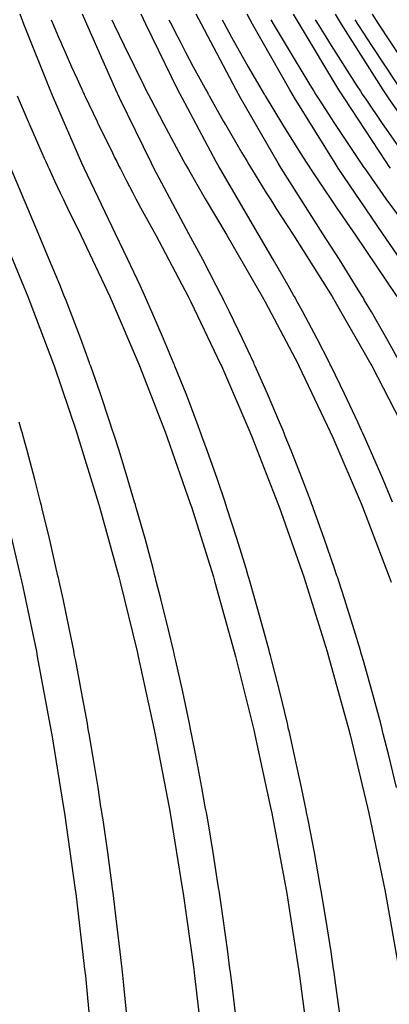
# Model space of a CAD drawing. Units: centimetres. Extents: x -24 to 24, y -24 to 99.
# Drawn here: x 8 to 13, y 49 to 63 of the extents above; entities that cross this region are included whole.
import ezdxf

# ---------------------------------------------------------------- set-up
doc = ezdxf.new("R2010")
doc.units = ezdxf.units.CM
doc.layers.add('FLOS', color=30, linetype='Continuous')

# ---------------------------------------------------------------- blocks, each defined once
blk = doc.blocks.new('CHASEN_EL')
for p, q in [((8.047, 31.668), (7.993, 31.81)), ((8.942, 31.667), (8.881, 31.81)), ((9.786, 31.667), (9.72, 31.81)), ((10.576, 31.667), (10.504, 31.81)), ((11.307, 31.667), (11.23, 31.81)), ((11.974, 31.667), (11.892, 31.81)), ((12.575, 31.667), (12.488, 31.81)), ((13.105, 31.667), (13.015, 31.81)), ((8.419, 30.729), (8.047, 31.668)), ((8.433, 31.731), (8.452, 31.688)), ((8.452, 31.688), (8.54, 31.481)), ((9.357, 30.729), (8.942, 31.667)), ((9.299, 31.731), (9.339, 31.65)), ((9.339, 31.65), (9.473, 31.362)), ((10.242, 30.729), (9.786, 31.667)), ((10.113, 31.731), (10.136, 31.688)), ((10.136, 31.688), (10.241, 31.481)), ((11.071, 30.729), (10.576, 31.667)), ((10.871, 31.731), (10.895, 31.688)), ((10.895, 31.688), (11.007, 31.481)), ((11.837, 30.729), (11.307, 31.667)), ((11.568, 31.731), (11.616, 31.65)), ((11.616, 31.65), (11.783, 31.362)), ((12.537, 30.729), (11.974, 31.667)), ((12.2, 31.731), (12.251, 31.65)), ((12.251, 31.65), (12.426, 31.362)), ((13.167, 30.729), (12.575, 31.667)), ((12.764, 31.731), (12.817, 31.65)), ((12.817, 31.65), (13, 31.362)), ((13.723, 30.729), (13.105, 31.667)), ((8.54, 31.481), (8.571, 31.41)), ((8.571, 31.41), (8.592, 31.362)), ((8.592, 31.362), (8.633, 31.268)), ((9.473, 31.362), (9.75, 30.799)), ((10.241, 31.481), (10.278, 31.41)), ((10.278, 31.41), (10.302, 31.362)), ((10.302, 31.362), (10.352, 31.268)), ((11.007, 31.481), (11.244, 31.06)), ((11.783, 31.362), (12.123, 30.799)), ((12.426, 31.362), (12.784, 30.799)), ((13, 31.362), (13.374, 30.799)), ((8.633, 31.268), (8.725, 31.06)), ((10.352, 31.268), (10.461, 31.06)), ((8.725, 31.06), (8.803, 30.889)), ((10.461, 31.06), (10.554, 30.889)), ((11.244, 31.06), (11.463, 30.682)), ((8.803, 30.889), (8.843, 30.799)), ((8.843, 30.799), (8.871, 30.739)), ((9.75, 30.799), (9.795, 30.711)), ((10.554, 30.889), (10.602, 30.799)), ((10.602, 30.799), (10.635, 30.739)), ((12.123, 30.799), (12.18, 30.711)), ((12.784, 30.799), (12.844, 30.71)), ((8.467, 30.614), (8.419, 30.729)), ((8.871, 30.739), (8.897, 30.683)), ((8.897, 30.683), (8.903, 30.668)), ((8.903, 30.668), (8.907, 30.662)), ((8.907, 30.662), (8.915, 30.644)), ((9.411, 30.614), (9.357, 30.729)), ((9.795, 30.711), (9.816, 30.668)), ((9.816, 30.668), (9.855, 30.596)), ((10.302, 30.614), (10.242, 30.729)), ((10.635, 30.739), (10.666, 30.682)), ((10.666, 30.682), (10.673, 30.668)), ((10.673, 30.668), (10.677, 30.662)), ((10.677, 30.662), (10.687, 30.644)), ((11.135, 30.614), (11.071, 30.729)), ((11.463, 30.682), (11.471, 30.668)), ((11.471, 30.668), (11.475, 30.662)), ((11.475, 30.662), (11.486, 30.644)), ((11.906, 30.614), (11.837, 30.729)), ((12.18, 30.711), (12.205, 30.668)), ((12.205, 30.668), (12.253, 30.596)), ((12.61, 30.614), (12.537, 30.729)), ((12.844, 30.71), (12.87, 30.668)), ((12.87, 30.668), (12.921, 30.596)), ((13.244, 30.614), (13.167, 30.729)), ((7.951, 30.644), (8.107, 30.277)), ((8.872, 29.682), (8.467, 30.614)), ((8.915, 30.644), (9.088, 30.277)), ((9.863, 29.682), (9.411, 30.614)), ((9.855, 30.596), (10.034, 30.247)), ((10.788, 29.7), (10.302, 30.614)), ((10.687, 30.644), (10.893, 30.277)), ((11.673, 29.682), (11.135, 30.614)), ((11.486, 30.644), (11.733, 30.234)), ((12.482, 29.682), (11.906, 30.614)), ((12.253, 30.596), (12.475, 30.247)), ((13.21, 29.7), (12.61, 30.614)), ((12.921, 30.596), (13.154, 30.247)), ((13.876, 29.7), (13.244, 30.614)), ((8.107, 30.277), (8.119, 30.247)), ((8.119, 30.247), (8.122, 30.241)), ((8.122, 30.241), (8.125, 30.234)), ((8.125, 30.234), (8.302, 29.83)), ((9.088, 30.277), (9.102, 30.247)), ((9.102, 30.247), (9.105, 30.241)), ((9.105, 30.241), (9.108, 30.234)), ((9.108, 30.234), (9.307, 29.83)), ((10.034, 30.247), (10.328, 29.705)), ((10.893, 30.277), (10.91, 30.247)), ((10.91, 30.247), (10.913, 30.241)), ((10.913, 30.241), (10.918, 30.234)), ((10.918, 30.234), (11.153, 29.83)), ((11.733, 30.234), (11.986, 29.83)), ((12.475, 30.247), (12.836, 29.705)), ((13.154, 30.247), (13.535, 29.705)), ((8.302, 29.83), (8.336, 29.755)), ((9.307, 29.83), (9.344, 29.755)), ((11.153, 29.83), (11.199, 29.755)), ((11.986, 29.83), (12.082, 29.681)), ((8.336, 29.755), (8.359, 29.705)), ((8.359, 29.705), (8.378, 29.663)), ((8.905, 29.612), (8.872, 29.682)), ((9.344, 29.755), (9.369, 29.705)), ((9.369, 29.705), (9.391, 29.663)), ((9.899, 29.612), (9.863, 29.682)), ((10.328, 29.705), (10.351, 29.663)), ((10.824, 29.636), (10.788, 29.7)), ((11.199, 29.755), (11.228, 29.705)), ((11.228, 29.705), (11.254, 29.663)), ((11.716, 29.612), (11.673, 29.682)), ((12.082, 29.681), (12.107, 29.641)), ((12.528, 29.612), (12.482, 29.682)), ((12.836, 29.705), (12.865, 29.663)), ((13.254, 29.636), (13.21, 29.7)), ((8.252, 28.673), (7.861, 29.612)), ((8.378, 29.663), (8.387, 29.641)), ((8.387, 29.641), (8.406, 29.602)), ((8.406, 29.602), (8.483, 29.431)), ((9.351, 28.673), (8.905, 29.612)), ((9.391, 29.663), (9.401, 29.641)), ((9.401, 29.641), (9.422, 29.602)), ((9.422, 29.602), (9.509, 29.431)), ((10.397, 28.673), (9.899, 29.612)), ((10.351, 29.663), (10.363, 29.641)), ((10.363, 29.641), (10.391, 29.593)), ((10.391, 29.593), (10.629, 29.173)), ((10.838, 29.612), (10.824, 29.636)), ((11.384, 28.673), (10.838, 29.612)), ((11.254, 29.663), (11.266, 29.641)), ((11.266, 29.641), (11.291, 29.602)), ((11.291, 29.602), (11.394, 29.431)), ((12.309, 28.673), (11.716, 29.612)), ((12.107, 29.641), (12.133, 29.602)), ((12.133, 29.602), (12.244, 29.431)), ((13.164, 28.673), (12.528, 29.612)), ((12.865, 29.663), (12.879, 29.641)), ((12.879, 29.641), (12.915, 29.593)), ((12.915, 29.593), (13.208, 29.173)), ((13.271, 29.612), (13.254, 29.636)), ((8.483, 29.431), (8.564, 29.26)), ((9.509, 29.431), (9.599, 29.26)), ((11.394, 29.431), (11.502, 29.26)), ((12.244, 29.431), (12.507, 29.039)), ((8.564, 29.26), (8.604, 29.173)), ((9.599, 29.26), (9.644, 29.173)), ((11.502, 29.26), (11.555, 29.173)), ((8.604, 29.173), (8.63, 29.12)), ((8.63, 29.12), (8.668, 29.039)), ((9.644, 29.173), (9.672, 29.12)), ((9.672, 29.12), (9.715, 29.039)), ((10.629, 29.173), (10.938, 28.653)), ((11.555, 29.173), (11.589, 29.12)), ((11.589, 29.12), (11.64, 29.039)), ((13.208, 29.173), (13.59, 28.653)), ((8.668, 29.039), (8.857, 28.653)), ((9.715, 29.039), (9.925, 28.653)), ((11.64, 29.039), (11.89, 28.653)), ((12.507, 29.039), (12.776, 28.653)), ((7.739, 28.653), (8.101, 27.779)), ((8.408, 28.308), (8.252, 28.673)), ((8.857, 28.653), (9.27, 27.779)), ((9.528, 28.308), (9.351, 28.673)), ((9.925, 28.653), (10.386, 27.779)), ((10.595, 28.308), (10.397, 28.673)), ((10.938, 28.653), (11.445, 27.779)), ((11.602, 28.308), (11.384, 28.673)), ((11.89, 28.653), (12.439, 27.779)), ((12.545, 28.308), (12.309, 28.673)), ((12.776, 28.653), (13.364, 27.779)), ((13.417, 28.308), (13.164, 28.673)), ((8.561, 27.936), (8.408, 28.308)), ((9.702, 27.936), (9.528, 28.308)), ((10.789, 27.936), (10.595, 28.308)), ((11.815, 27.936), (11.602, 28.308)), ((12.776, 27.936), (12.545, 28.308)), ((8.615, 27.799), (8.561, 27.936)), ((9.764, 27.799), (9.702, 27.936)), ((10.858, 27.799), (10.789, 27.936)), ((11.891, 27.799), (11.815, 27.936)), ((12.858, 27.799), (12.776, 27.936)), ((8.101, 27.779), (8.131, 27.703)), ((8.131, 27.703), (8.466, 26.812)), ((8.631, 27.762), (8.615, 27.799)), ((8.646, 27.722), (8.631, 27.762)), ((8.71, 27.558), (8.646, 27.722)), ((9.27, 27.779), (9.304, 27.703)), ((9.304, 27.703), (9.685, 26.812)), ((9.781, 27.762), (9.764, 27.799)), ((9.798, 27.722), (9.781, 27.762)), ((9.872, 27.558), (9.798, 27.722)), ((10.386, 27.779), (10.424, 27.703)), ((10.424, 27.703), (10.85, 26.812)), ((10.877, 27.762), (10.858, 27.799)), ((10.896, 27.722), (10.877, 27.762)), ((10.979, 27.558), (10.896, 27.722)), ((11.445, 27.779), (11.487, 27.703)), ((11.487, 27.703), (11.954, 26.812)), ((11.912, 27.762), (11.891, 27.799)), ((11.933, 27.722), (11.912, 27.762)), ((12.024, 27.558), (11.933, 27.722)), ((12.439, 27.779), (12.485, 27.703)), ((12.485, 27.703), (12.992, 26.812)), ((12.881, 27.762), (12.858, 27.799)), ((12.904, 27.722), (12.881, 27.762)), ((13.002, 27.558), (12.904, 27.722)), ((8.856, 27.174), (8.71, 27.558)), ((10.038, 27.174), (9.872, 27.558)), ((11.164, 27.174), (10.979, 27.558)), ((12.227, 27.174), (12.024, 27.558)), ((13.222, 27.174), (13.002, 27.558)), ((8.981, 26.83), (8.856, 27.174)), ((10.18, 26.83), (10.038, 27.174)), ((11.323, 26.83), (11.164, 27.174)), ((12.402, 26.83), (12.227, 27.174)), ((13.411, 26.83), (13.222, 27.174)), ((8.466, 26.812), (8.476, 26.787)), ((8.476, 26.787), (8.795, 25.846)), ((8.987, 26.813), (8.981, 26.83)), ((8.99, 26.805), (8.987, 26.813)), ((8.998, 26.783), (8.99, 26.805)), ((9.137, 26.387), (8.998, 26.783)), ((9.685, 26.812), (9.696, 26.787)), ((9.696, 26.787), (10.06, 25.846)), ((10.188, 26.813), (10.18, 26.83)), ((10.191, 26.805), (10.188, 26.813)), ((10.2, 26.783), (10.191, 26.805)), ((10.358, 26.387), (10.2, 26.783)), ((10.85, 26.812), (10.862, 26.787)), ((10.862, 26.787), (11.268, 25.846)), ((11.331, 26.813), (11.323, 26.83)), ((11.334, 26.805), (11.331, 26.813)), ((11.344, 26.783), (11.334, 26.805)), ((11.52, 26.387), (11.344, 26.783)), ((11.954, 26.812), (11.967, 26.787)), ((11.967, 26.787), (12.414, 25.846)), ((12.411, 26.813), (12.402, 26.83)), ((12.415, 26.805), (12.411, 26.813)), ((12.426, 26.783), (12.415, 26.805)), ((12.619, 26.387), (12.426, 26.783)), ((12.992, 26.812), (13.006, 26.787)), ((13.006, 26.787), (13.49, 25.846)), ((9.272, 25.984), (9.137, 26.387)), ((10.511, 25.984), (10.358, 26.387)), ((11.692, 25.984), (11.52, 26.387)), ((12.807, 25.984), (12.619, 26.387)), ((8.013, 25.863), (7.98, 25.984)), ((9.31, 25.863), (9.272, 25.984)), ((10.555, 25.863), (10.511, 25.984)), ((11.741, 25.863), (11.692, 25.984)), ((12.861, 25.863), (12.807, 25.984)), ((8.024, 25.828), (8.013, 25.863)), ((8.035, 25.784), (8.024, 25.828)), ((8.092, 25.577), (8.035, 25.784)), ((8.795, 25.846), (8.821, 25.767)), ((8.821, 25.767), (9.11, 24.824)), ((9.322, 25.828), (9.31, 25.863)), ((9.336, 25.784), (9.322, 25.828)), ((9.403, 25.577), (9.336, 25.784)), ((10.06, 25.846), (10.089, 25.767)), ((10.089, 25.767), (10.418, 24.824)), ((10.569, 25.828), (10.555, 25.863)), ((10.584, 25.784), (10.569, 25.828)), ((10.66, 25.577), (10.584, 25.784)), ((11.268, 25.846), (11.301, 25.767)), ((11.301, 25.767), (11.668, 24.824)), ((11.756, 25.828), (11.741, 25.863)), ((11.773, 25.784), (11.756, 25.828)), ((11.858, 25.577), (11.773, 25.784)), ((12.414, 25.846), (12.449, 25.767)), ((12.449, 25.767), (12.853, 24.824)), ((12.878, 25.828), (12.861, 25.863)), ((12.897, 25.784), (12.878, 25.828)), ((12.99, 25.577), (12.897, 25.784)), ((8.201, 25.163), (8.092, 25.577)), ((9.53, 25.163), (9.403, 25.577)), ((10.805, 25.163), (10.66, 25.577)), ((12.02, 25.163), (11.858, 25.577)), ((13.168, 25.163), (12.99, 25.577)), ((8.283, 24.84), (8.201, 25.163)), ((9.625, 24.84), (9.53, 25.163)), ((10.914, 24.84), (10.805, 25.163)), ((12.141, 24.84), (12.02, 25.163)), ((13.301, 24.84), (13.168, 25.163)), ((7.763, 24.776), (7.998, 23.776)), ((8.291, 24.809), (8.283, 24.84)), ((8.295, 24.792), (8.291, 24.809)), ((8.307, 24.745), (8.295, 24.792)), ((9.11, 24.824), (9.124, 24.776)), ((9.124, 24.776), (9.399, 23.777)), ((9.635, 24.809), (9.625, 24.84)), ((9.639, 24.792), (9.635, 24.809)), ((9.653, 24.745), (9.639, 24.792)), ((10.418, 24.824), (10.434, 24.776)), ((10.434, 24.776), (10.747, 23.776)), ((10.924, 24.809), (10.914, 24.84)), ((10.93, 24.792), (10.924, 24.809)), ((10.946, 24.745), (10.93, 24.792)), ((11.668, 24.824), (11.686, 24.776)), ((11.686, 24.776), (12.035, 23.776)), ((12.153, 24.809), (12.141, 24.84)), ((12.159, 24.792), (12.153, 24.809)), ((12.177, 24.745), (12.159, 24.792)), ((12.853, 24.824), (12.872, 24.776)), ((12.872, 24.776), (13.256, 23.776)), ((8.409, 24.321), (8.307, 24.745)), ((9.773, 24.321), (9.653, 24.745)), ((11.082, 24.321), (10.946, 24.745)), ((12.329, 24.321), (12.177, 24.745)), ((8.508, 23.892), (8.409, 24.321)), ((9.888, 23.892), (9.773, 24.321)), ((11.213, 23.892), (11.082, 24.321)), ((12.476, 23.892), (12.329, 24.321)), ((7.998, 23.776), (8.015, 23.7)), ((8.53, 23.791), (8.508, 23.892)), ((8.538, 23.759), (8.53, 23.791)), ((9.399, 23.777), (9.418, 23.7)), ((9.914, 23.791), (9.888, 23.892)), ((9.923, 23.759), (9.914, 23.791)), ((10.747, 23.776), (10.769, 23.7)), ((11.243, 23.791), (11.213, 23.892)), ((11.253, 23.759), (11.243, 23.791)), ((12.035, 23.776), (12.06, 23.7)), ((12.509, 23.791), (12.476, 23.892)), ((12.52, 23.759), (12.509, 23.791)), ((13.256, 23.776), (13.283, 23.7)), ((8.015, 23.7), (8.223, 22.707)), ((8.547, 23.714), (8.538, 23.759)), ((8.604, 23.459), (8.547, 23.714)), ((9.418, 23.7), (9.662, 22.707)), ((9.934, 23.714), (9.923, 23.759)), ((10, 23.459), (9.934, 23.714)), ((10.769, 23.7), (11.046, 22.707)), ((11.266, 23.714), (11.253, 23.759)), ((11.34, 23.459), (11.266, 23.714)), ((12.06, 23.7), (12.369, 22.707)), ((12.534, 23.714), (12.52, 23.759)), ((12.617, 23.459), (12.534, 23.714)), ((8.696, 23.02), (8.604, 23.459)), ((10.108, 23.02), (10, 23.459)), ((11.463, 23.02), (11.34, 23.459)), ((12.754, 23.02), (12.617, 23.459)), ((8.756, 22.721), (8.696, 23.02)), ((10.178, 22.721), (10.108, 23.02)), ((11.543, 22.721), (11.463, 23.02)), ((12.843, 22.721), (12.754, 23.02)), ((8.223, 22.707), (8.236, 22.64)), ((8.236, 22.64), (8.431, 21.589)), ((8.764, 22.68), (8.756, 22.721)), ((8.769, 22.654), (8.764, 22.68)), ((8.784, 22.578), (8.769, 22.654)), ((9.662, 22.707), (9.677, 22.64)), ((9.677, 22.64), (9.905, 21.589)), ((10.188, 22.68), (10.178, 22.721)), ((10.193, 22.654), (10.188, 22.68)), ((10.211, 22.578), (10.193, 22.654)), ((11.046, 22.707), (11.064, 22.64)), ((11.064, 22.64), (11.323, 21.59)), ((11.554, 22.68), (11.543, 22.721)), ((11.561, 22.654), (11.554, 22.68)), ((11.581, 22.578), (11.561, 22.654)), ((12.369, 22.707), (12.389, 22.64)), ((12.389, 22.64), (12.678, 21.589)), ((12.856, 22.68), (12.843, 22.721)), ((12.863, 22.654), (12.856, 22.68)), ((12.886, 22.578), (12.863, 22.654)), ((8.869, 22.131), (8.784, 22.578)), ((10.31, 22.131), (10.211, 22.578)), ((11.694, 22.131), (11.581, 22.578)), ((13.012, 22.131), (12.886, 22.578)), ((8.951, 21.68), (8.869, 22.131)), ((10.406, 21.68), (10.31, 22.131)), ((11.802, 21.68), (11.694, 22.131)), ((13.133, 21.68), (13.012, 22.131)), ((8.964, 21.602), (8.951, 21.68)), ((10.421, 21.602), (10.406, 21.68)), ((11.82, 21.602), (11.802, 21.68)), ((13.153, 21.602), (13.133, 21.68)), ((8.431, 21.589), (8.443, 21.521)), ((8.443, 21.521), (8.611, 20.482)), ((8.969, 21.575), (8.964, 21.602)), ((8.976, 21.533), (8.969, 21.575)), ((9.029, 21.225), (8.976, 21.533)), ((9.905, 21.589), (9.919, 21.521)), ((9.919, 21.521), (10.116, 20.482)), ((10.427, 21.575), (10.421, 21.602)), ((10.435, 21.533), (10.427, 21.575)), ((10.497, 21.225), (10.435, 21.533)), ((11.323, 21.59), (11.339, 21.521)), ((11.339, 21.521), (11.563, 20.482)), ((11.827, 21.575), (11.82, 21.602)), ((11.836, 21.533), (11.827, 21.575)), ((11.906, 21.225), (11.836, 21.533)), ((12.678, 21.589), (12.696, 21.521)), ((12.696, 21.521), (12.946, 20.482)), ((13.16, 21.575), (13.153, 21.602)), ((13.17, 21.533), (13.16, 21.575)), ((13.249, 21.225), (13.17, 21.533)), ((9.103, 20.766), (9.029, 21.225)), ((10.583, 20.766), (10.497, 21.225)), ((12.005, 20.766), (11.906, 21.225)), ((13.359, 20.766), (13.249, 21.225)), ((9.145, 20.493), (9.103, 20.766)), ((10.632, 20.493), (10.583, 20.766)), ((12.06, 20.493), (12.005, 20.766)), ((8.611, 20.482), (8.624, 20.401)), ((8.624, 20.401), (8.777, 19.306)), ((9.152, 20.446), (9.145, 20.493)), ((9.157, 20.411), (9.152, 20.446)), ((9.174, 20.303), (9.157, 20.411)), ((10.116, 20.482), (10.13, 20.401)), ((10.13, 20.401), (10.309, 19.306)), ((10.641, 20.446), (10.632, 20.493)), ((10.647, 20.411), (10.641, 20.446)), ((10.666, 20.303), (10.647, 20.411)), ((11.563, 20.482), (11.58, 20.401)), ((11.58, 20.401), (11.784, 19.306)), ((12.07, 20.446), (12.06, 20.493)), ((12.077, 20.411), (12.07, 20.446)), ((12.099, 20.303), (12.077, 20.411)), ((12.946, 20.482), (12.965, 20.401)), ((12.965, 20.401), (13.192, 19.306)), ((9.241, 19.838), (9.174, 20.303)), ((10.744, 19.838), (10.666, 20.303)), ((12.188, 19.838), (12.099, 20.303)), ((9.304, 19.369), (9.241, 19.838)), ((10.818, 19.369), (10.744, 19.838)), ((12.272, 19.369), (12.188, 19.838)), ((8.777, 19.306), (8.784, 19.252)), ((9.311, 19.316), (9.304, 19.369)), ((9.313, 19.296), (9.311, 19.316)), ((9.317, 19.261), (9.313, 19.296)), ((10.309, 19.306), (10.317, 19.252)), ((10.826, 19.315), (10.818, 19.369)), ((10.829, 19.296), (10.826, 19.315)), ((10.834, 19.261), (10.829, 19.296)), ((11.784, 19.306), (11.793, 19.252)), ((12.281, 19.315), (12.272, 19.369)), ((12.285, 19.296), (12.281, 19.315)), ((12.29, 19.261), (12.285, 19.296)), ((13.192, 19.306), (13.202, 19.252)), ((8.784, 19.252), (8.912, 18.171)), ((9.363, 18.897), (9.317, 19.261)), ((10.317, 19.252), (10.467, 18.171)), ((10.888, 18.897), (10.834, 19.261)), ((11.793, 19.252), (11.963, 18.171)), ((12.351, 18.897), (12.29, 19.261)), ((13.202, 19.252), (13.393, 18.171)), ((9.419, 18.422), (9.363, 18.897)), ((10.953, 18.422), (10.888, 18.897)), ((12.426, 18.422), (12.351, 18.897)), ((9.446, 18.178), (9.419, 18.422)), ((10.984, 18.178), (10.953, 18.422)), ((12.461, 18.178), (12.426, 18.422)), ((8.912, 18.171), (8.922, 18.078)), ((9.452, 18.128), (9.446, 18.178)), ((10.467, 18.171), (10.479, 18.078)), ((10.991, 18.128), (10.984, 18.178)), ((11.963, 18.171), (11.977, 18.078)), ((12.469, 18.128), (12.461, 18.178)), ((8.922, 18.078), (9.032, 16.948)), ((9.456, 18.086), (9.452, 18.128)), ((9.471, 17.944), (9.456, 18.086)), ((10.479, 18.078), (10.608, 16.949)), ((10.996, 18.086), (10.991, 18.128)), ((11.014, 17.944), (10.996, 18.086)), ((11.977, 18.078), (12.123, 16.948)), ((12.474, 18.086), (12.469, 18.128)), ((12.495, 17.944), (12.474, 18.086)), ((9.519, 17.464), (9.471, 17.944)), ((11.07, 17.464), (11.014, 17.944)), ((12.559, 17.464), (12.495, 17.944))]:
    blk.add_line(p, q)

msp = doc.modelspace()

# ---------------------------------------------------------------- block references
at = {"layer": 'FLOS'}
msp.add_blockref('CHASEN_EL', (-0.02, 31.433), dxfattribs=at)

doc.saveas('drawing.dxf')
